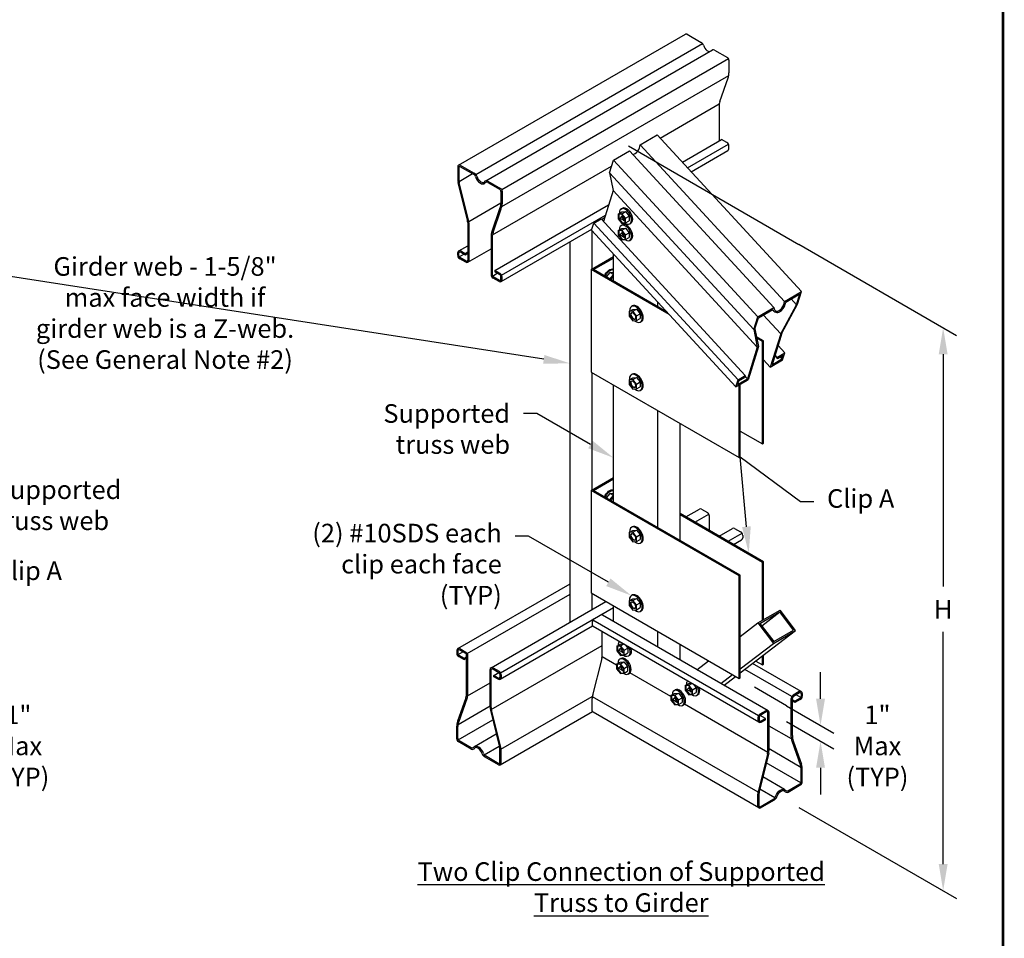
# Model space of a CAD drawing. Units: inches. Extents: x 0 to 11, y 0 to 8.5.
# Drawn here: x 7.3 to 11, y 3.1 to 6.6 of the extents above; entities that cross this region are included whole.
import ezdxf
from ezdxf import colors
from ezdxf.entities.mleader import LeaderData, LeaderLine
from ezdxf.math import Vec2, Vec3

# ---------------------------------------------------------------- set-up
doc = ezdxf.new("R2010")
doc.units = ezdxf.units.IN
doc.header["$MEASUREMENT"] = 0
doc.layers.get('Defpoints').update_dxf_attribs({"linetype": 'CONTINUOUS'})
for name, color, linetype in [('BOR', 7, 'CONTINUOUS'), ('Const.', 7, 'CONTINUOUS'), ('DIM', 7, 'CONTINUOUS'), ('Dim-Dimensions', 7, 'CONTINUOUS'), ('Dim-Leaders', 7, 'CONTINUOUS')]:
    doc.layers.add(name, color=color, linetype=linetype)
doc.styles.add('ROMAND', font='romand.shx', dxfattribs={"height": 0.07})
doc.styles.add('TrusSteel_Std.', font='romand.shx', dxfattribs={"height": 0.07})
doc.dimstyles.new('TrusSteel_Std.', dxfattribs={"dimtxt": 0.07, "dimasz": 0.1, "dimexe": 0.05, "dimexo": 0.07, "dimgap": 0.05, "dimtad": 0, "dimdec": 4, "dimzin": 0, "dimdsep": 46, "dimtxsty": 'TrusSteel_Std.', "dimcen": 0.09, "dimadec": 0, "dimazin": 0, "dimtfac": 1, "dimtdec": 4, "dimtofl": 0, "dimtmove": 2, "dimatfit": 3, "dimfxl": 0, "dimtolj": 1, "dimtzin": 1, "dimarcsym": 0})

# ---------------------------------------------------------------- blocks, each defined once
blk = doc.blocks.new('*D3')
at = {"layer": 'Defpoints', "color": 0, "transparency": 16777216}
for p in [(6.8826, 4.0207), (6.8826, 3.9617), (7.08, 3.9068)]:
    blk.add_point(p, dxfattribs=at)
at = {"layer": 'Dim-Dimensions', "color": 0, "lineweight": -2, "transparency": 16777216}
for p, q in [((7.08, 4.0068), (7.08, 4.1068)), ((6.9526, 3.9803), (7.13, 3.8779)), ((6.9526, 3.9213), (7.13, 3.8188)), ((7.08, 3.7477), (7.08, 3.6477))]:
    blk.add_line(p, q, dxfattribs=at)
at = {"layer": 'Dim-Dimensions', "color": 0, "transparency": 16777216}
for points in [[(7.0633, 4.0068), (7.0966, 4.0068), (7.08, 3.9068)], [(7.0633, 3.7477), (7.0966, 3.7477), (7.08, 3.8477)]]:
    blk.add_solid(points, dxfattribs=at)
at = {"layer": 'Dim-Dimensions', "color": 0, "transparency": 16777216, "insert": (7.2939, 3.8299), "char_height": 0.07, "attachment_point": 5, "rotation": 0.0001, "style": 'TrusSteel_Std.'}
blk.add_mtext('\\A1;1"\\PMax\\P(TYP)', dxfattribs=at)
blk = doc.blocks.new('*D5')
at = {"layer": 'Defpoints', "color": 0, "transparency": 16777216}
for p in [(10.1573, 5.7556), (10.7702, 5.4017), (10.1573, 3.6393)]:
    blk.add_point(p, dxfattribs=at)
at = {"layer": 'Dim-Dimensions', "color": 0, "lineweight": -2, "transparency": 16777216}
for p, q in [((10.2273, 5.7152), (10.8202, 5.3729)), ((10.7702, 5.3017), (10.7702, 4.4286)), ((10.7702, 3.3855), (10.7702, 4.2586)), ((10.2273, 3.5989), (10.8202, 3.2566))]:
    blk.add_line(p, q, dxfattribs=at)
at = {"layer": 'Dim-Dimensions', "color": 0, "transparency": 16777216}
for points in [[(10.7535, 5.3017), (10.7869, 5.3017), (10.7702, 5.4017)], [(10.7535, 3.3855), (10.7869, 3.3855), (10.7702, 3.2855)]]:
    blk.add_solid(points, dxfattribs=at)
at = {"layer": 'Dim-Dimensions', "color": 0, "transparency": 16777216, "insert": (10.7702, 4.3436), "char_height": 0.07, "attachment_point": 5, "rotation": 0.0001, "style": 'TrusSteel_Std.'}
blk.add_mtext('\\A1;H', dxfattribs=at)
blk = doc.blocks.new('*D6')
at = {"layer": 'Defpoints', "color": 0, "transparency": 16777216}
for p in [(10.1118, 4.0207), (10.1118, 3.9617), (10.3092, 3.9068)]:
    blk.add_point(p, dxfattribs=at)
at = {"layer": 'Dim-Dimensions', "color": 0, "lineweight": -2, "transparency": 16777216}
for p, q in [((10.3092, 4.0068), (10.3092, 4.1068)), ((10.1818, 3.9803), (10.3592, 3.8779)), ((10.1818, 3.9213), (10.3592, 3.8188)), ((10.3092, 3.7477), (10.3092, 3.6477))]:
    blk.add_line(p, q, dxfattribs=at)
at = {"layer": 'Dim-Dimensions', "color": 0, "transparency": 16777216}
for points in [[(10.2926, 4.0068), (10.3259, 4.0068), (10.3092, 3.9068)], [(10.2926, 3.7477), (10.3259, 3.7477), (10.3092, 3.8477)]]:
    blk.add_solid(points, dxfattribs=at)
at = {"layer": 'Dim-Dimensions', "color": 0, "transparency": 16777216, "insert": (10.5232, 3.8299), "char_height": 0.07, "attachment_point": 5, "rotation": 0.0001, "style": 'TrusSteel_Std.'}
blk.add_mtext('\\A1;1"\\PMax\\P(TYP)', dxfattribs=at)

msp = doc.modelspace()

# ---------------------------------------------------------------- linework, layer by layer
at = {"layer": 'BOR'}
msp.add_line((9.58681, 6.08499), (10.22735, 5.71517), dxfattribs=at)
at = {"layer": 'BOR', "const_width": 0.01}
msp.add_lwpolyline([(0.125, 1.495), (10.875, 1.495, 0.4142136), (10.995, 1.615), (10.995, 8.375, 0.4142136), (10.875, 8.495), (0.125, 8.495, 0.4142136), (0.005, 8.375), (0.005, 1.615, 0.4142136)], format="xyb", close=True, dxfattribs=at)
at = {"layer": 'Const.', "lineweight": -3}
for p, q in [((8.94885, 6.01262), (9.80129, 6.50478)), ((9.80771, 6.50478), (9.8603, 6.47441)), ((9.01345, 5.97753), (9.86589, 6.46968)), ((9.05111, 5.95397), (9.90355, 6.44612)), ((9.91116, 6.44505), (9.95909, 6.41737)), ((9.11089, 5.92099), (9.96332, 6.41314)), ((9.96487, 6.40736), (9.96487, 6.35962)), ((9.11163, 5.85782), (9.96406, 6.34998)), ((9.93084, 6.25218), (9.96165, 6.3406)), ((9.70666, 6.11477), (9.92843, 6.24281)), ((9.92762, 6.23317), (9.92762, 6.10364)), ((9.63091, 6.0895), (9.69556, 6.12683)), ((9.79007, 6.02422), (9.93707, 6.10909)), ((9.95716, 6.09749), (9.93707, 6.10909)), ((9.80937, 6.00326), (9.9628, 6.09185)), ((9.96487, 6.07429), (9.96487, 6.08415)), ((9.53064, 6.03161), (9.59093, 6.06642)), ((9.82332, 5.98811), (9.96102, 6.06762)), ((8.94564, 6.00706), (8.94564, 5.96106)), ((8.95009, 6.00603), (8.95009, 5.95692)), ((8.95394, 6.00825), (9.00494, 5.97881)), ((8.95527, 6.01262), (9.00787, 5.98226)), ((9.076, 5.75066), (9.5236, 6.00908)), ((8.95042, 5.95146), (9.00137, 5.98087)), ((8.98119, 5.81094), (8.94735, 5.94712)), ((8.98601, 5.80685), (8.95142, 5.94608)), ((9.05855, 5.94786), (9.10285, 5.92228)), ((9.05873, 5.95289), (9.10666, 5.92522)), ((9.10799, 5.91339), (9.10799, 5.86786)), ((9.11244, 5.91521), (9.11244, 5.86747)), ((8.98701, 5.80147), (9.10799, 5.87132)), ((9.07324, 5.76055), (9.10549, 5.85307)), ((9.0784, 5.76003), (9.10922, 5.84845)), ((9.08464, 5.61694), (9.51268, 5.86407)), ((9.55979, 5.84789), (9.56424, 5.85045)), ((9.11037, 5.5997), (9.50044, 5.82491)), ((9.48536, 5.8091), (9.49774, 5.81625)), ((9.54834, 5.82903), (9.56183, 5.83682)), ((9.56249, 5.83024), (9.54834, 5.82903)), ((9.54834, 5.82903), (9.54834, 5.81156)), ((9.54834, 5.81156), (9.56255, 5.79402)), ((9.56204, 5.82917), (9.54937, 5.82809)), ((9.54937, 5.82809), (9.54937, 5.81192)), ((9.54937, 5.81192), (9.55057, 5.81262)), ((9.54937, 5.81192), (9.563, 5.7951)), ((9.55057, 5.82819), (9.55057, 5.81262)), ((9.55057, 5.81262), (9.5642, 5.7958)), ((9.56249, 5.82068), (9.5545, 5.81279)), ((9.55787, 5.81273), (9.5545, 5.81279)), ((9.55787, 5.81273), (9.56712, 5.80738)), ((9.56183, 5.83682), (9.57599, 5.83804)), ((9.57529, 5.81279), (9.56204, 5.82917)), ((9.56249, 5.83024), (9.57599, 5.83804)), ((9.57632, 5.81315), (9.56249, 5.83024)), ((9.56249, 5.82068), (9.5637, 5.82138)), ((9.56249, 5.82068), (9.57049, 5.80355)), ((9.5637, 5.82138), (9.5717, 5.80425)), ((9.57529, 5.7963), (9.57529, 5.81279)), ((9.57599, 5.83804), (9.58981, 5.82094)), ((9.57632, 5.81315), (9.58981, 5.82094)), ((9.57632, 5.79537), (9.57632, 5.81315)), ((9.58981, 5.82094), (9.58981, 5.80316)), ((8.98289, 5.79701), (8.98289, 5.65539)), ((8.98734, 5.79601), (8.98734, 5.65436)), ((9.4566, 5.79462), (9.48409, 5.81049)), ((9.54834, 5.76678), (9.56183, 5.77457)), ((9.55979, 5.78564), (9.56424, 5.78821)), ((9.56183, 5.77457), (9.57599, 5.77579)), ((9.56249, 5.768), (9.57599, 5.77579)), ((9.56255, 5.79402), (9.57632, 5.79537)), ((9.563, 5.7951), (9.57529, 5.7963)), ((9.563, 5.7951), (9.5642, 5.7958)), ((9.5642, 5.7958), (9.57529, 5.79688)), ((9.56712, 5.80738), (9.57049, 5.80355)), ((9.5717, 5.80425), (9.57049, 5.80355)), ((9.57599, 5.77579), (9.58981, 5.7587)), ((9.57632, 5.79537), (9.58981, 5.80316)), ((9.59204, 5.79203), (9.59649, 5.7946)), ((9.07074, 5.74576), (9.07074, 5.60176)), ((9.07519, 5.74102), (9.07519, 5.59988)), ((9.10858, 5.57546), (9.44965, 5.77238)), ((9.45127, 5.62292), (9.45127, 5.7647)), ((9.56249, 5.768), (9.54834, 5.76678)), ((9.54834, 5.76678), (9.54834, 5.74931)), ((9.54834, 5.74931), (9.56255, 5.73178)), ((9.56204, 5.76693), (9.54937, 5.76584)), ((9.54937, 5.76584), (9.54937, 5.74968)), ((9.54937, 5.74968), (9.55057, 5.75038)), ((9.54937, 5.74968), (9.563, 5.73286)), ((9.55057, 5.76594), (9.55057, 5.75038)), ((9.55057, 5.75038), (9.5642, 5.73355)), ((9.56249, 5.75843), (9.5545, 5.75054)), ((9.55787, 5.75048), (9.5545, 5.75054)), ((9.55787, 5.75048), (9.56712, 5.74514)), ((9.57529, 5.75054), (9.56204, 5.76693)), ((9.57632, 5.75091), (9.56249, 5.768)), ((9.56249, 5.75843), (9.5637, 5.75913)), ((9.56249, 5.75843), (9.57049, 5.74131)), ((9.5637, 5.75913), (9.5717, 5.74201)), ((9.56712, 5.74514), (9.57049, 5.74131)), ((9.5717, 5.74201), (9.57049, 5.74131)), ((9.57529, 5.73405), (9.57529, 5.75054)), ((9.57632, 5.75091), (9.58981, 5.7587)), ((9.57632, 5.73312), (9.57632, 5.75091)), ((9.57632, 5.73312), (9.58981, 5.74091)), ((9.58981, 5.7587), (9.58981, 5.74091)), ((8.94949, 5.69052), (8.98289, 5.7098)), ((9.36787, 4.29489), (9.36787, 5.72516)), ((9.56255, 5.73178), (9.57632, 5.73312)), ((9.563, 5.73286), (9.57529, 5.73405)), ((9.563, 5.73286), (9.5642, 5.73355)), ((9.5642, 5.73355), (9.57529, 5.73463)), ((9.59204, 5.72978), (9.59649, 5.73235)), ((8.94564, 5.67399), (8.94564, 5.68385)), ((8.95009, 5.67211), (8.95009, 5.68281)), ((8.95112, 5.66825), (8.96899, 5.67857)), ((8.97712, 5.65205), (8.95394, 5.66543)), ((8.95587, 5.68615), (8.97344, 5.676)), ((8.9572, 5.69052), (8.97344, 5.68114)), ((8.97344, 5.68114), (8.98289, 5.6866)), ((8.97344, 5.676), (8.98289, 5.68146)), ((8.97344, 5.68114), (8.97344, 5.676)), ((8.98349, 5.64769), (9.07074, 5.69806)), ((9.44682, 5.62035), (9.53081, 5.66884)), ((9.45571, 5.62035), (9.53081, 5.66371)), ((9.53081, 5.57699), (9.53081, 5.67834)), ((8.97579, 5.64769), (8.95335, 5.66064)), ((9.07622, 5.59603), (9.09409, 5.60635)), ((9.10221, 5.57983), (9.07904, 5.59321)), ((9.08464, 5.61694), (9.08464, 5.6118)), ((9.10473, 5.60534), (9.08464, 5.61694)), ((9.10414, 5.60055), (9.08464, 5.6118)), ((9.10799, 5.58317), (9.10799, 5.59388)), ((9.11244, 5.58213), (9.11244, 5.592)), ((9.74025, 5.45094), (9.44682, 5.62035)), ((9.44682, 5.62035), (9.44682, 5.23516)), ((9.73015, 5.46191), (9.45571, 5.62035)), ((9.51782, 5.60948), (9.50405, 5.59244)), ((9.51754, 5.58465), (9.53081, 5.60106)), ((9.53081, 5.60198), (9.51782, 5.60948)), ((9.53081, 5.60836), (9.51782, 5.60948)), ((9.10088, 5.57546), (9.07844, 5.58842)), ((10.17333, 5.50057), (10.23798, 5.53789)), ((10.17839, 5.49835), (10.23157, 5.52906)), ((9.60291, 5.48419), (9.59864, 5.4818)), ((9.6976, 5.48069), (9.6976, 5.49724)), ((10.07306, 5.44268), (10.13421, 5.47799)), ((10.15948, 5.37879), (10.21872, 5.48793)), ((10.16393, 5.38136), (10.22317, 5.4905)), ((9.59006, 5.46247), (9.60356, 5.47026)), ((9.60422, 5.46369), (9.59006, 5.46247)), ((9.59006, 5.46247), (9.59006, 5.445)), ((9.59006, 5.445), (9.60427, 5.42747)), ((9.60356, 5.47026), (9.61771, 5.47148)), ((9.60422, 5.46369), (9.61771, 5.47148)), ((9.61804, 5.44659), (9.60422, 5.46369)), ((9.61771, 5.47148), (9.63154, 5.45438)), ((9.61804, 5.44659), (9.63154, 5.45438)), ((9.61804, 5.42881), (9.61804, 5.44659)), ((9.63154, 5.45438), (9.63154, 5.4366)), ((10.07555, 5.43898), (10.13012, 5.47049)), ((9.60427, 5.42747), (9.61804, 5.42881)), ((9.61804, 5.42881), (9.63154, 5.4366)), ((9.63562, 5.42472), (9.63228, 5.4228)), ((10.09509, 5.35264), (10.06866, 5.3679)), ((10.09064, 5.35007), (10.06982, 5.36209)), ((10.09064, 5.35007), (10.09509, 5.35264)), ((10.09064, 4.96488), (10.09064, 5.35007)), ((10.09509, 4.96745), (10.09509, 5.35264)), ((10.14549, 5.29025), (10.1752, 5.3074)), ((10.14771, 5.2864), (10.16879, 5.29857)), ((10.12048, 5.25396), (10.16687, 5.28074)), ((10.12688, 5.26279), (10.16438, 5.28444)), ((10.14771, 5.2864), (10.14549, 5.29025)), ((9.44682, 5.23516), (10.0028, 4.91416)), ((9.45127, 4.79243), (9.45127, 5.23259)), ((9.60252, 5.22762), (9.59825, 5.22522)), ((9.99902, 5.20568), (10.0265, 5.22155)), ((10.02873, 5.2177), (10.0265, 5.22155)), ((9.53081, 4.74651), (9.53081, 5.18666)), ((9.58967, 5.20589), (9.60317, 5.21369)), ((9.60383, 5.20711), (9.58967, 5.20589)), ((9.58967, 5.20589), (9.58967, 5.18843)), ((9.58967, 5.18843), (9.60388, 5.17089)), ((9.60317, 5.21369), (9.61732, 5.2149)), ((9.60383, 5.20711), (9.61732, 5.2149)), ((9.61765, 5.19002), (9.60383, 5.20711)), ((9.61732, 5.2149), (9.63115, 5.19781)), ((9.61765, 5.19002), (9.63115, 5.19781)), ((9.61765, 5.17223), (9.61765, 5.19002)), ((9.63115, 5.19781), (9.63115, 5.18002)), ((9.99069, 5.17902), (10.03708, 5.20581)), ((9.99709, 5.18786), (10.03459, 5.20951)), ((10.00151, 5.20199), (10.02873, 5.2177)), ((10.0028, 4.91416), (10.0028, 5.18601)), ((10.00724, 4.91673), (10.00724, 5.18858)), ((9.60388, 5.17089), (9.61765, 5.17223)), ((9.61765, 5.17223), (9.63115, 5.18002)), ((9.63523, 5.16815), (9.63189, 5.16622)), ((9.6976, 4.65021), (9.6976, 5.09037)), ((9.781, 4.60206), (9.781, 5.04222)), ((10.00724, 5.01303), (10.09064, 4.96488)), ((10.09064, 4.96488), (10.09509, 4.96745)), ((10.0028, 4.91416), (10.00724, 4.91673)), ((9.44682, 4.78986), (9.53081, 4.83836)), ((9.45571, 4.78986), (9.53081, 4.83322)), ((9.44682, 4.78986), (9.44682, 4.40467)), ((10.0028, 4.46887), (9.44682, 4.78986)), ((10.00724, 4.47144), (9.45571, 4.78986)), ((9.51782, 4.77899), (9.50405, 4.76196)), ((9.53081, 4.77149), (9.51782, 4.77899)), ((9.53081, 4.77788), (9.51782, 4.77899)), ((9.51754, 4.75417), (9.53081, 4.77058)), ((10.09509, 4.52216), (9.781, 4.70349)), ((9.8032, 4.69068), (9.85367, 4.71982)), ((9.83719, 4.67105), (9.88946, 4.70122)), ((9.86138, 4.71982), (9.88382, 4.70686)), ((10.09064, 4.51959), (9.781, 4.69836)), ((9.89152, 4.63969), (9.89152, 4.69352)), ((9.59006, 4.63199), (9.60356, 4.63978)), ((9.60422, 4.6332), (9.59006, 4.63199)), ((9.59006, 4.63199), (9.59006, 4.61452)), ((9.60291, 4.65371), (9.59864, 4.65131)), ((9.60356, 4.63978), (9.61771, 4.64099)), ((9.60422, 4.6332), (9.61771, 4.64099)), ((9.61804, 4.61611), (9.60422, 4.6332)), ((9.61771, 4.64099), (9.63154, 4.6239)), ((9.92829, 4.61845), (9.97877, 4.64759)), ((9.96229, 4.59883), (10.01455, 4.629)), ((9.98647, 4.64759), (10.00891, 4.63464)), ((9.59006, 4.61452), (9.60427, 4.59698)), ((9.60427, 4.59698), (9.61804, 4.59832)), ((9.61804, 4.61611), (9.63154, 4.6239)), ((9.61804, 4.59832), (9.61804, 4.61611)), ((9.61804, 4.59832), (9.63154, 4.60611)), ((9.63154, 4.6239), (9.63154, 4.60611)), ((9.63562, 4.59424), (9.63228, 4.59231)), ((9.98238, 4.58723), (10.01276, 4.60476)), ((10.01661, 4.6213), (10.01661, 4.61144)), ((10.09064, 4.51959), (10.09509, 4.52216)), ((10.09064, 4.30163), (10.09064, 4.51959)), ((10.09509, 4.30419), (10.09509, 4.52216)), ((10.0028, 4.46887), (10.00724, 4.47144)), ((10.0028, 4.08368), (10.0028, 4.46887)), ((10.00724, 4.08625), (10.00724, 4.47144)), ((8.94564, 4.19557), (9.36787, 4.43934)), ((9.44682, 4.40467), (10.0028, 4.08368)), ((8.98143, 4.17697), (9.36787, 4.40009)), ((9.07074, 4.12334), (9.50242, 4.37257)), ((9.45127, 4.34304), (9.45127, 4.4021)), ((9.58967, 4.37541), (9.60317, 4.3832)), ((9.60383, 4.37663), (9.58967, 4.37541)), ((9.58967, 4.37541), (9.58967, 4.35794)), ((9.60252, 4.39713), (9.59825, 4.39474)), ((9.60317, 4.3832), (9.61732, 4.38442)), ((9.60383, 4.37663), (9.61732, 4.38442)), ((9.61765, 4.35953), (9.60383, 4.37663)), ((9.61732, 4.38442), (9.63115, 4.36732)), ((9.61765, 4.35953), (9.63115, 4.36732)), ((9.63115, 4.36732), (9.63115, 4.34954)), ((9.10652, 4.10475), (9.53081, 4.34971)), ((9.53081, 4.29712), (9.53081, 4.35618)), ((9.58967, 4.35794), (9.60388, 4.34041)), ((9.60388, 4.34041), (9.61765, 4.34175)), ((9.61765, 4.34175), (9.61765, 4.35953)), ((9.61765, 4.34175), (9.63115, 4.34954)), ((9.63523, 4.33766), (9.63189, 4.33574)), ((10.07376, 4.29188), (10.15716, 4.34003)), ((10.08132, 4.29037), (10.15583, 4.33338)), ((10.08803, 4.28159), (10.15583, 4.33338)), ((10.20804, 4.26501), (10.15583, 4.33338)), ((10.21561, 4.2635), (10.15716, 4.34003)), ((9.45127, 4.29489), (9.45127, 4.28503)), ((10.07602, 3.94308), (9.45333, 4.3026)), ((10.11181, 3.96168), (9.48911, 4.32119)), ((9.10473, 4.08051), (9.4523, 4.28118)), ((10.07781, 3.91885), (9.45512, 4.27836)), ((9.48852, 4.17187), (9.48852, 4.25908)), ((9.6976, 4.20082), (9.6976, 4.25988)), ((10.00724, 4.24108), (10.07376, 4.29188)), ((10.00724, 4.10435), (10.21561, 4.2635)), ((10.07376, 4.29188), (10.13221, 4.21535)), ((10.08132, 4.29037), (10.13354, 4.222)), ((10.13221, 4.21535), (10.21561, 4.2635)), ((10.13354, 4.222), (10.20804, 4.26501)), ((8.94179, 4.1889), (8.94179, 4.17903)), ((8.94624, 4.18786), (8.94624, 4.17716)), ((8.94727, 4.1733), (8.96514, 4.18362)), ((8.95202, 4.1912), (8.97519, 4.17782)), ((8.95335, 4.19557), (8.97579, 4.18261)), ((9.07176, 3.967), (9.48852, 4.20762)), ((9.54367, 4.20504), (9.55716, 4.21283)), ((9.55783, 4.20626), (9.54367, 4.20504)), ((9.54367, 4.20504), (9.54367, 4.18757)), ((9.54367, 4.18757), (9.55788, 4.17004)), ((9.55737, 4.20519), (9.5447, 4.2041)), ((9.5447, 4.2041), (9.5447, 4.18794)), ((9.5447, 4.18794), (9.5459, 4.18863)), ((9.5447, 4.18794), (9.55833, 4.17111)), ((9.5459, 4.2042), (9.5459, 4.18863)), ((9.5459, 4.18863), (9.55953, 4.17181)), ((9.55783, 4.19669), (9.54983, 4.1888)), ((9.5532, 4.18874), (9.54983, 4.1888)), ((9.5532, 4.18874), (9.56245, 4.18339)), ((9.55716, 4.21283), (9.56713, 4.21369)), ((9.57062, 4.1888), (9.55737, 4.20519)), ((9.55783, 4.20626), (9.56891, 4.21266)), ((9.57165, 4.18916), (9.55783, 4.20626)), ((9.55783, 4.19669), (9.55903, 4.19739)), ((9.55783, 4.19669), (9.56582, 4.17957)), ((9.55903, 4.19739), (9.56703, 4.18026)), ((9.56245, 4.18339), (9.56582, 4.17957)), ((9.57062, 4.17231), (9.57062, 4.1888)), ((9.57165, 4.18916), (9.58514, 4.19695)), ((9.57165, 4.17138), (9.57165, 4.18916)), ((9.57553, 4.20884), (9.58514, 4.19695)), ((9.58514, 4.19695), (9.58514, 4.17917)), ((9.781, 4.15267), (9.781, 4.21173)), ((10.00724, 4.1199), (10.13221, 4.21535)), ((8.94949, 4.16569), (8.96959, 4.15409)), ((8.95009, 4.17048), (8.96959, 4.15923)), ((8.96959, 4.15923), (8.97904, 4.16468)), ((8.96959, 4.15409), (8.97904, 4.15955)), ((8.96959, 4.15409), (8.96959, 4.15923)), ((8.97904, 4.03001), (8.97904, 4.17115)), ((8.98349, 4.02527), (8.98349, 4.16927)), ((9.48681, 4.15793), (9.45131, 4.01506)), ((9.54257, 4.1334), (9.48809, 4.16485)), ((9.55402, 4.15587), (9.55847, 4.15844)), ((9.55606, 4.14481), (9.57022, 4.14602)), ((9.55672, 4.13823), (9.57022, 4.14602)), ((9.55788, 4.17004), (9.57165, 4.17138)), ((9.55833, 4.17111), (9.57062, 4.17231)), ((9.55833, 4.17111), (9.55953, 4.17181)), ((9.55953, 4.17181), (9.57062, 4.17289)), ((9.56703, 4.18026), (9.56582, 4.17957)), ((9.57022, 4.14602), (9.58404, 4.12893)), ((9.57165, 4.17138), (9.58514, 4.17917)), ((9.58737, 4.16804), (9.59182, 4.17061)), ((9.84393, 4.11634), (9.88797, 4.14997)), ((10.06554, 4.14888), (10.09064, 4.1344)), ((10.09064, 4.1344), (10.09064, 4.16805)), ((10.09509, 4.13696), (10.09509, 4.17145)), ((9.06689, 3.97502), (9.06689, 4.11667)), ((9.07133, 3.97402), (9.07133, 4.11564)), ((9.07711, 4.11898), (9.10028, 4.1056)), ((9.07844, 4.12334), (9.10088, 4.11039)), ((9.54257, 4.13701), (9.55606, 4.14481)), ((9.55672, 4.13823), (9.54257, 4.13701)), ((9.54257, 4.13701), (9.54257, 4.11955)), ((9.54257, 4.11955), (9.55677, 4.10201)), ((9.55627, 4.13716), (9.54359, 4.13607)), ((9.54359, 4.13607), (9.54359, 4.11991)), ((9.54359, 4.11991), (9.5448, 4.12061)), ((9.54359, 4.11991), (9.55722, 4.10309)), ((9.5448, 4.13618), (9.5448, 4.12061)), ((9.5448, 4.12061), (9.55843, 4.10378)), ((9.55672, 4.12867), (9.54873, 4.12077)), ((9.55209, 4.12071), (9.54873, 4.12077)), ((9.55209, 4.12071), (9.56135, 4.11537)), ((9.56952, 4.12077), (9.55627, 4.13716)), ((9.57054, 4.12114), (9.55672, 4.13823)), ((9.55672, 4.12867), (9.55793, 4.12936)), ((9.55672, 4.12867), (9.56472, 4.11154)), ((9.55793, 4.12936), (9.56592, 4.11224)), ((9.56135, 4.11537), (9.56472, 4.11154)), ((9.56592, 4.11224), (9.56472, 4.11154)), ((9.56952, 4.10429), (9.56952, 4.12077)), ((9.57054, 4.12114), (9.58404, 4.12893)), ((9.57054, 4.10335), (9.57054, 4.12114)), ((9.57054, 4.10335), (9.58404, 4.11114)), ((9.58404, 4.12893), (9.58404, 4.11114)), ((10.20112, 4.01531), (10.02431, 4.11739)), ((10.2369, 4.0339), (10.05358, 4.13974)), ((10.09064, 4.1344), (10.09509, 4.13696)), ((9.08079, 4.09503), (9.09969, 4.10594)), ((9.08079, 4.08989), (9.08079, 4.09503)), ((9.09836, 4.08488), (9.08079, 4.09503)), ((9.09703, 4.08051), (9.08079, 4.08989)), ((9.10414, 4.09892), (9.10414, 4.08822)), ((9.10858, 4.09704), (9.10858, 4.08718)), ((9.55677, 4.10201), (9.57054, 4.10335)), ((9.55722, 4.10309), (9.56952, 4.10429)), ((9.55722, 4.10309), (9.55843, 4.10378)), ((9.55843, 4.10378), (9.56952, 4.10486)), ((9.58627, 4.10001), (9.59072, 4.10258)), ((9.74711, 4.0153), (9.59296, 4.1043)), ((9.93428, 4.06417), (9.97832, 4.09781)), ((9.94587, 4.05748), (9.98991, 4.09112)), ((10.0028, 4.08368), (10.00724, 4.08625)), ((8.98286, 4.01777), (9.06689, 4.06629)), ((9.75857, 4.03778), (9.76302, 4.04035)), ((9.80023, 4.05692), (9.81372, 4.06471)), ((9.81439, 4.05813), (9.80023, 4.05692)), ((9.80023, 4.05692), (9.80023, 4.03945)), ((9.80023, 4.03945), (9.81444, 4.02191)), ((9.81393, 4.05706), (9.80126, 4.05597)), ((9.80126, 4.05597), (9.80126, 4.03981)), ((9.80126, 4.03981), (9.80246, 4.04051)), ((9.80126, 4.03981), (9.81489, 4.02299)), ((9.80246, 4.05608), (9.80246, 4.04051)), ((9.80246, 4.04051), (9.81609, 4.02369)), ((9.81439, 4.04857), (9.80639, 4.04067)), ((9.80976, 4.04061), (9.80639, 4.04067)), ((9.80976, 4.04061), (9.81901, 4.03527)), ((9.81372, 4.06471), (9.82369, 4.06556)), ((9.82718, 4.04067), (9.81393, 4.05706)), ((9.81439, 4.05813), (9.82547, 4.06453)), ((9.82821, 4.04104), (9.81439, 4.05813)), ((9.81439, 4.04857), (9.81559, 4.04926)), ((9.81439, 4.04857), (9.82238, 4.03144)), ((9.81559, 4.04926), (9.82359, 4.03214)), ((9.81901, 4.03527), (9.82238, 4.03144)), ((9.82718, 4.02419), (9.82718, 4.04067)), ((9.82821, 4.04104), (9.8417, 4.04883)), ((9.82821, 4.02326), (9.82821, 4.04104)), ((9.83209, 4.06071), (9.8417, 4.04883)), ((9.8417, 4.04883), (9.8417, 4.03105)), ((8.97582, 4.011), (8.94501, 3.92258)), ((8.98099, 4.01048), (8.94874, 3.91796)), ((9.10816, 3.81699), (9.45132, 4.01512)), ((9.45127, 3.96181), (9.45127, 4.00782)), ((10.07439, 3.65533), (9.45169, 4.01484)), ((9.74711, 4.01892), (9.76061, 4.02671)), ((9.76127, 4.02014), (9.74711, 4.01892)), ((9.74711, 4.01892), (9.74711, 4.00145)), ((9.74711, 4.00145), (9.76132, 3.98392)), ((9.76081, 4.01907), (9.74814, 4.01798)), ((9.74814, 4.01798), (9.74814, 4.00181)), ((9.74814, 4.00181), (9.74935, 4.00251)), ((9.74814, 4.00181), (9.76177, 3.98499)), ((9.74935, 4.01808), (9.74935, 4.00251)), ((9.74935, 4.00251), (9.76298, 3.98569)), ((9.76127, 4.01057), (9.75327, 4.00268)), ((9.75664, 4.00262), (9.75327, 4.00268)), ((9.75664, 4.00262), (9.7659, 3.99727)), ((9.76061, 4.02671), (9.77476, 4.02793)), ((9.77407, 4.00268), (9.76081, 4.01907)), ((9.76127, 4.02014), (9.77476, 4.02793)), ((9.77509, 4.00304), (9.76127, 4.02014)), ((9.76127, 4.01057), (9.76248, 4.01127)), ((9.76127, 4.01057), (9.76926, 3.99345)), ((9.76248, 4.01127), (9.77047, 3.99414)), ((9.7659, 3.99727), (9.76926, 3.99345)), ((9.77407, 3.98619), (9.77407, 4.00268)), ((9.77476, 4.02793), (9.78859, 4.01083)), ((9.77509, 4.00304), (9.78859, 4.01083)), ((9.77509, 3.98526), (9.77509, 4.00304)), ((9.78859, 4.01083), (9.78859, 3.99305)), ((9.81444, 4.02191), (9.82821, 4.02326)), ((9.81489, 4.02299), (9.82718, 4.02419)), ((9.81489, 4.02299), (9.81609, 4.02369)), ((9.81609, 4.02369), (9.82718, 4.02477)), ((9.82359, 4.03214), (9.82238, 4.03144)), ((9.82821, 4.02326), (9.8417, 4.03105)), ((9.84393, 4.01992), (9.84838, 4.02248)), ((10.19906, 3.86361), (10.19906, 4.0076)), ((10.2035, 3.86835), (10.2035, 4.00948)), ((10.21295, 3.99756), (10.2035, 4.00302)), ((10.21295, 3.99242), (10.2035, 3.99788)), ((10.2292, 4.0339), (10.20676, 4.02095)), ((10.23053, 4.02953), (10.20735, 4.01615)), ((10.23245, 4.00882), (10.21295, 3.99756)), ((10.23305, 4.00403), (10.21295, 3.99242)), ((10.21295, 3.99242), (10.21295, 3.99756)), ((10.23527, 4.01164), (10.2174, 4.02196)), ((10.23631, 4.0262), (10.23631, 4.01549)), ((10.24075, 4.02723), (10.24075, 4.01737)), ((8.94687, 3.91067), (9.06689, 3.97996)), ((9.06821, 3.96418), (9.10281, 3.82495)), ((9.07304, 3.96009), (9.10688, 3.82391)), ((9.76132, 3.98392), (9.77509, 3.98526)), ((9.76177, 3.98499), (9.77407, 3.98619)), ((9.76177, 3.98499), (9.76298, 3.98569)), ((9.76298, 3.98569), (9.77407, 3.98677)), ((9.77047, 3.99414), (9.76926, 3.99345)), ((9.77509, 3.98526), (9.78859, 3.99305)), ((9.79082, 3.98192), (9.79527, 3.98449)), ((10.11078, 3.80534), (9.79751, 3.98621)), ((10.1041, 3.96168), (10.08166, 3.94872)), ((8.94762, 3.85251), (9.07735, 3.92741)), ((9.10537, 3.75841), (9.45213, 3.9586)), ((10.07717, 3.59674), (9.45448, 3.95625)), ((10.07396, 3.93538), (10.07396, 3.92552)), ((10.07841, 3.93726), (10.07841, 3.92655)), ((10.10543, 3.95731), (10.08226, 3.94393)), ((10.10176, 3.93336), (10.08286, 3.94427)), ((10.08419, 3.92322), (10.10176, 3.93336)), ((10.08552, 3.91885), (10.10176, 3.92823)), ((10.10176, 3.92823), (10.10176, 3.93336)), ((10.11121, 3.81236), (10.11121, 3.95397)), ((10.11566, 3.81335), (10.11566, 3.95501)), ((8.94179, 3.85582), (8.94179, 3.90357)), ((8.94624, 3.85764), (8.94624, 3.90317)), ((10.19969, 3.85611), (10.11566, 3.90462)), ((9.00846, 3.82761), (9.09039, 3.87491)), ((10.20672, 3.84934), (10.23754, 3.76091)), ((8.9955, 3.81814), (8.94757, 3.84581)), ((8.99568, 3.82317), (8.95137, 3.84875)), ((9.04498, 3.79591), (9.10187, 3.82875)), ((9.10414, 3.765), (9.10414, 3.81411)), ((10.23568, 3.749), (10.11566, 3.8183)), ((10.20156, 3.84882), (10.2338, 3.75629)), ((9.09895, 3.75841), (9.04636, 3.78877)), ((9.10028, 3.76278), (9.04929, 3.79222)), ((9.10858, 3.76397), (9.10858, 3.80997)), ((10.10951, 3.79842), (10.07567, 3.66224)), ((10.11433, 3.80252), (10.07973, 3.66329)), ((10.23493, 3.69084), (10.10519, 3.76574)), ((10.23631, 3.69598), (10.23631, 3.7415)), ((10.24075, 3.69415), (10.24075, 3.7419)), ((10.17408, 3.66594), (10.09215, 3.71325)), ((10.13756, 3.63425), (10.08068, 3.66709)), ((10.18687, 3.6615), (10.23117, 3.68708)), ((10.18704, 3.65647), (10.23498, 3.68414)), ((10.07396, 3.6023), (10.07396, 3.64831)), ((10.07841, 3.60333), (10.07841, 3.65245)), ((10.08226, 3.60111), (10.13325, 3.63055)), ((10.08359, 3.59674), (10.13619, 3.62711))]:
    msp.add_line(p, q, dxfattribs=at)
at = {"layer": 'Const.', "linetype": 'Continuous', "lineweight": -3}
for p, q in [((9.69556, 6.12683), (10.23798, 5.53789)), ((9.63091, 6.0895), (10.17333, 5.50057)), ((9.59093, 6.06642), (10.13334, 5.47748)), ((9.51583, 5.98421), (9.53064, 6.03161)), ((9.53064, 6.03161), (10.07306, 5.44268)), ((9.51583, 5.98421), (10.05825, 5.39528)), ((9.51583, 5.98421), (9.52922, 5.91701)), ((9.52922, 5.91701), (9.49294, 5.80088)), ((9.52922, 5.91701), (10.07163, 5.32808)), ((9.44827, 5.76796), (9.4566, 5.79462)), ((9.4566, 5.79462), (9.99902, 5.20568)), ((9.48409, 5.81049), (10.0265, 5.22155)), ((9.44827, 5.76796), (9.99069, 5.17902)), ((10.21872, 5.48793), (10.23157, 5.52906)), ((10.22317, 5.4905), (10.23798, 5.53789)), ((10.19845, 5.50994), (10.21872, 5.48793)), ((10.05825, 5.39528), (10.07306, 5.44268)), ((10.09415, 5.44972), (10.15948, 5.37879)), ((10.0627, 5.39785), (10.07555, 5.43898)), ((10.05825, 5.39528), (10.07163, 5.32808)), ((10.0627, 5.39785), (10.07608, 5.33065)), ((10.15948, 5.37879), (10.12048, 5.25396)), ((10.16393, 5.38136), (10.12688, 5.26279)), ((10.07608, 5.33065), (10.03708, 5.20581)), ((10.14953, 5.33528), (10.1752, 5.3074)), ((10.07163, 5.32808), (10.03459, 5.20951)), ((10.13766, 5.29731), (10.14771, 5.2864)), ((10.138, 5.29838), (10.14549, 5.29025)), ((10.16438, 5.28444), (10.16879, 5.29857)), ((10.16687, 5.28074), (10.1752, 5.3074)), ((10.09509, 5.28152), (10.12048, 5.25396)), ((10.15742, 5.292), (10.16438, 5.28444)), ((9.99069, 5.17902), (9.99902, 5.20568)), ((9.99709, 5.18786), (10.00151, 5.20199)), ((10.02763, 5.21707), (10.03459, 5.20951))]:
    msp.add_line(p, q, dxfattribs=at)
at = {"layer": 'Const.', "lineweight": -3}
for centre, radius, start, end in [((9.8045, 6.49922), 0.00642, 60, 120), ((9.85003, 6.45662), 0.02054, 18.96104, 60), ((9.90602, 6.43615), 0.01027, 60, 103.95468), ((9.95331, 6.40736), 0.01156, 0, 60), ((9.90709, 6.35962), 0.05778, 340.78703, 0), ((9.9854, 6.23317), 0.05778, 160.78703, 180), ((9.94946, 6.08415), 0.01541, 0, 60), ((9.95716, 6.07429), 0.0077, 300, 0), ((8.95206, 6.00706), 0.00642, 60, 180), ((8.95266, 6.00603), 0.00257, 60, 180), ((9.00342, 5.96106), 0.05778, 180, 193.95508), ((8.99723, 5.96547), 0.01541, 17.52498, 60), ((8.9976, 5.96447), 0.02054, 18.96104, 60), ((8.99503, 5.95692), 0.04494, 180, 193.95508), ((9.05359, 5.944), 0.01027, 60, 147.90937), ((9.0547, 5.94119), 0.0077, 60, 141.78348), ((9.09772, 5.91339), 0.01027, 0, 60), ((9.10088, 5.91521), 0.01156, 0, 60), ((9.06305, 5.86786), 0.04494, 340.78703, 0), ((9.05466, 5.86747), 0.05778, 340.78703, 0), ((8.92511, 5.79701), 0.05778, 0, 13.95508), ((8.9424, 5.79601), 0.04494, 0, 13.95508), ((9.11568, 5.74576), 0.04494, 160.78703, 180), ((9.13296, 5.74102), 0.05778, 160.78703, 180), ((8.95335, 5.68385), 0.0077, 60, 180), ((8.96105, 5.67399), 0.01541, 180, 240), ((8.95394, 5.68281), 0.00385, 60, 180), ((8.95779, 5.67211), 0.0077, 180, 240), ((8.97964, 5.65436), 0.0077, 240, 360), ((8.97904, 5.65539), 0.00385, 240, 360), ((9.08615, 5.60176), 0.01541, 180, 240), ((9.08289, 5.59988), 0.0077, 180, 240), ((9.10028, 5.59388), 0.0077, 0, 60), ((9.09703, 5.592), 0.01541, 0, 60), ((9.10473, 5.58213), 0.0077, 240, 0), ((9.10414, 5.58317), 0.00385, 240, 0), ((9.85753, 4.71315), 0.0077, 60, 120), ((9.87611, 4.69352), 0.01541, 0, 60), ((9.98262, 4.64092), 0.0077, 60, 120), ((10.00121, 4.6213), 0.01541, 0, 60), ((10.00891, 4.61144), 0.0077, 300, 0), ((9.46667, 4.29489), 0.01541, 120, 180), ((9.48526, 4.31452), 0.0077, 60, 120), ((9.45897, 4.28503), 0.0077, 180, 240), ((8.94949, 4.1889), 0.0077, 60, 180), ((8.95009, 4.18786), 0.00385, 60, 180), ((8.96808, 4.16927), 0.01541, 0, 60), ((8.9572, 4.17903), 0.01541, 180, 240), ((8.95394, 4.17716), 0.0077, 180, 240), ((8.97134, 4.17115), 0.0077, 0, 60), ((9.43074, 4.17187), 0.05778, 346.04492, 0), ((9.07459, 4.11667), 0.0077, 60, 180), ((9.07519, 4.11564), 0.00385, 60, 180), ((9.09318, 4.09704), 0.01541, 0, 60), ((9.10088, 4.08718), 0.0077, 240, 0), ((9.10028, 4.08822), 0.00385, 240, 0), ((9.09643, 4.09892), 0.0077, 0, 60), ((10.23305, 4.02723), 0.0077, 0, 120), ((8.92126, 4.03001), 0.05778, 340.78703, 0), ((8.93855, 4.02527), 0.04494, 340.78703, 0), ((9.50904, 4.00782), 0.05778, 166.04492, 180), ((10.21446, 4.0076), 0.01541, 120, 180), ((10.21121, 4.00948), 0.0077, 120, 180), ((10.23245, 4.0262), 0.00385, 0, 120), ((10.2286, 4.01549), 0.0077, 300, 0), ((10.22535, 4.01737), 0.01541, 300, 360), ((9.11183, 3.97502), 0.04494, 180, 193.95508), ((9.12911, 3.97402), 0.05778, 180, 193.95508), ((9.45769, 3.96181), 0.00642, 180, 240), ((10.10795, 3.95501), 0.0077, 0, 120), ((10.08937, 3.93538), 0.01541, 120, 180), ((10.08166, 3.92552), 0.0077, 180, 300), ((10.08611, 3.93726), 0.0077, 120, 180), ((10.08226, 3.92655), 0.00385, 180, 300), ((10.10736, 3.95397), 0.00385, 0, 120), ((8.99957, 3.90357), 0.05778, 160.78703, 180), ((8.99118, 3.90317), 0.04494, 160.78703, 180), ((8.95335, 3.85582), 0.01156, 180, 240), ((8.95651, 3.85764), 0.01027, 180, 240), ((10.24399, 3.86361), 0.04494, 180, 199.21297), ((10.26128, 3.86835), 0.05778, 180, 199.21297), ((9.00064, 3.82703), 0.01027, 240, 327.90937), ((8.99953, 3.82984), 0.0077, 240, 321.78348), ((9.0592, 3.81411), 0.04494, 0, 13.95508), ((9.05081, 3.80997), 0.05778, 0, 13.95508), ((10.05343, 3.81236), 0.05778, 346.04492, 0), ((10.07072, 3.81335), 0.04494, 346.04492, 0), ((9.05663, 3.80656), 0.02054, 198.96104, 240), ((9.057, 3.80556), 0.01541, 197.52498, 240), ((9.10216, 3.76397), 0.00642, 240, 0), ((9.10157, 3.765), 0.00257, 240, 0), ((10.19137, 3.7415), 0.04494, 0, 19.21297), ((10.18297, 3.7419), 0.05778, 0, 19.21297), ((10.22603, 3.69598), 0.01027, 300, 0), ((10.2292, 3.69415), 0.01156, 300, 0), ((10.13174, 3.64831), 0.05778, 166.04492, 180), ((10.12335, 3.65245), 0.04494, 166.04492, 180), ((10.12555, 3.64389), 0.01541, 300, 342.47502), ((10.12591, 3.6449), 0.02054, 300, 341.03896), ((10.18191, 3.66537), 0.01027, 212.09063, 300), ((10.18302, 3.66818), 0.0077, 218.21652, 300), ((10.08038, 3.6023), 0.00642, 180, 300), ((10.08098, 3.60333), 0.00257, 180, 300)]:
    msp.add_arc(centre, radius, start, end, dxfattribs=at)
for centre, major_axis, start_param, end_param in [((9.61135, 6.07821), (-0.01383, -0.02395), 6.6443127, 8.6393798), ((9.03097, 5.96892), (-0.01474, 0.02553), 1.2048611, 3.3683548), ((9.57592, 5.81996), (0.01612, -0.02793), 5.3958283, 10.2597669), ((9.58037, 5.82253), (0.01612, -0.02793), 6.2831853, 9.424778), ((9.57592, 5.75771), (0.01612, -0.02793), 5.3958283, 10.2597669), ((9.58037, 5.76028), (0.01612, -0.02793), 6.2831853, 9.424778), ((9.6155, 5.45232), (0.01698, -0.02941), 5.2886405, 10.3096035), ((9.61884, 5.45425), (0.01698, -0.02941), 6.2713737, 9.3647636), ((10.15377, 5.48928), (-0.01383, -0.02395), 5.4977871, 8.6393798), ((9.60646, 5.44702), (0.00703, -0.01217), 3.3070078, 6.1177702), ((9.61511, 5.19574), (0.01698, -0.02941), 5.2886405, 10.3096035), ((9.61845, 5.19767), (0.01698, -0.02941), 6.2713737, 9.3647636), ((9.60607, 5.19045), (0.00703, -0.01217), 3.3070078, 6.1177702), ((9.6155, 4.62184), (0.01698, -0.02941), 5.2886405, 10.3096035), ((9.60646, 4.61654), (0.00703, -0.01217), 3.3070078, 6.1177702), ((9.61884, 4.62376), (0.01698, -0.02941), 6.2713737, 9.3647636), ((9.61511, 4.36526), (0.01698, -0.02941), 5.2886405, 10.3096035), ((9.60607, 4.35996), (0.00703, -0.01217), 3.3070078, 6.1177702), ((9.61845, 4.36719), (0.01698, -0.02941), 6.2713737, 9.3647636), ((9.57125, 4.19597), (0.01612, -0.02793), 9.5882334, 10.2597669), ((9.57125, 4.19597), (0.01612, -0.02793), 5.3958283, 7.6905262), ((9.5757, 4.19854), (0.01612, -0.02793), 6.2831853, 7.466579), ((9.57015, 4.12794), (0.01612, -0.02793), 5.3958283, 10.2597669), ((9.57459, 4.13051), (0.01612, -0.02793), 6.2831853, 9.424778), ((9.82781, 4.04785), (0.01612, -0.02793), 9.5882334, 10.2597669), ((9.77469, 4.00985), (0.01612, -0.02793), 5.3958283, 10.2597669), ((9.77914, 4.01242), (0.01612, -0.02793), 6.2831853, 9.424778), ((9.82781, 4.04785), (0.01612, -0.02793), 5.3958283, 7.6905262), ((9.83226, 4.05041), (0.01612, -0.02793), 6.2831853, 7.466579), ((9.02326, 3.80211), (0.01474, -0.02553), 1.2048611, 3.3683548)]:
    msp.add_ellipse(centre, major_axis=major_axis, ratio=0.5773503, start_param=start_param, end_param=end_param, dxfattribs=at)
at = {"layer": 'Const.', "lineweight": -3, "extrusion": (0, 0, -1)}
for centre, major_axis, start_param, end_param in [((9.51669, 5.59225), (-0.01698, -0.02941), 7.6718365, 9.2678694), ((9.52003, 5.59032), (-0.01698, -0.02941), 7.6718365, 9.1050286), ((9.53138, 5.58369), (-0.00703, -0.01217), 1.1231672, 2.2984124), ((9.51669, 4.76176), (-0.01698, -0.02941), 7.6718365, 9.2678694), ((9.52003, 4.75983), (-0.01698, -0.02941), 7.6718365, 9.1050286), ((9.53138, 4.7532), (-0.00703, -0.01217), 1.1231672, 2.2984124), ((10.15928, 3.64044), (-0.01474, -0.02553), 1.2048611, 3.3683548)]:
    msp.add_ellipse(centre, major_axis=major_axis, ratio=0.5773503, start_param=start_param, end_param=end_param, dxfattribs=at)
at = {"layer": 'Const.', "lineweight": -3}
for centre in [(9.60415, 5.44569), (9.60376, 5.18911), (9.60415, 4.6152), (9.60376, 4.35863)]:
    msp.add_ellipse(centre, major_axis=(0.00703, -0.01217), ratio=0.5773503, dxfattribs=at)
for points, knots in [([(9.86946, 6.46329), (9.87192, 6.45612), (9.87681, 6.44862), (9.88568, 6.44119), (9.88927, 6.43966), (9.89183, 6.43935)], [1.2271728, 1.2271728, 1.2271728, 1.2271728, 2.1342456, 2.1342456, 2.7448603, 2.7448603, 2.7448603, 2.7448603]), ([(9.01702, 5.97114), (9.01949, 5.96397), (9.02437, 5.95647), (9.03376, 5.9486), (9.03788, 5.94709), (9.04256, 5.94719), (9.04383, 5.94777), (9.04489, 5.94945)], [1.2271728, 1.2271728, 1.2271728, 1.2271728, 2.1342456, 2.1342456, 2.8341506, 2.8341506, 3.4098065, 3.4098065, 3.4098065, 3.4098065]), ([(10.13012, 5.47049), (10.13093, 5.46782), (10.13224, 5.4654), (10.13767, 5.45973), (10.14315, 5.45828), (10.15339, 5.46009), (10.15834, 5.46297), (10.17132, 5.47485), (10.17762, 5.48729), (10.17839, 5.49835)], [5.7871627, 5.7871627, 5.7871627, 5.7871627, 6.1165385, 6.1165385, 6.7352898, 6.7352898, 7.3540412, 7.3540412, 8.5582482, 8.5582482, 8.5582482, 8.5582482]), ([(9.0372, 3.79989), (9.03474, 3.80707), (9.02985, 3.81456), (9.02046, 3.82243), (9.01634, 3.82394), (9.01167, 3.82384), (9.01039, 3.82326), (9.00934, 3.82158)], [1.2271728, 1.2271728, 1.2271728, 1.2271728, 2.1342456, 2.1342456, 2.8341506, 2.8341506, 3.4098065, 3.4098065, 3.4098065, 3.4098065]), ([(10.14534, 3.63822), (10.14781, 3.6454), (10.15269, 3.6529), (10.16208, 3.66077), (10.1662, 3.66227), (10.17088, 3.66218), (10.17215, 3.66159), (10.17321, 3.65991)], [1.2271728, 1.2271728, 1.2271728, 1.2271728, 2.1342456, 2.1342456, 2.8341506, 2.8341506, 3.4098065, 3.4098065, 3.4098065, 3.4098065])]:
    msp.add_open_spline(points, degree=3, knots=knots, dxfattribs=at)
at = {"layer": 'Dim-Leaders'}
msp.add_line((10.18181, 3.98033), (10.06049, 4.05037), dxfattribs=at)

# ---------------------------------------------------------------- texts
at = {"layer": 'DIM', "lineweight": -3, "insert": (9.56008, 3.39235), "char_height": 0.07, "width": 4.0081141, "attachment_point": 2, "style": 'ROMAND'}
msp.add_mtext('{\\LTwo Clip Connection of Supported\\PTruss to Girder}', dxfattribs=at)

# ---------------------------------------------------------------- dimensions: what is measured, and where the dimension line sits
at = {"layer": 'Dim-Dimensions'}
for base, p1, p2, text, picture, middle in [((10.77022, 5.40175), (10.15735, 3.63933), (10.15735, 5.75559), 'H', '*D5', (10.77022, 4.34362)), ((7.07998, 3.90676), (6.88256, 3.96168), (6.88256, 4.02074), '1"\\PMax\\P(TYP)', '*D3', (7.29393, 3.82988)), ((10.30922, 3.90676), (10.11181, 3.96168), (10.11181, 4.02074), '1"\\PMax\\P(TYP)', '*D6', (10.52318, 3.82988))]:
    dim = msp.add_linear_dim(base=base, p1=p1, p2=p2, angle=90, text=text, dimstyle='TrusSteel_Std.', dxfattribs=at)
    dim.commit()
    dim.dimension.update_dxf_attribs({"geometry": picture, "text_midpoint": middle, "dimtype": 161, "text_rotation": 0.0001})

# ---------------------------------------------------------------- leaders
at = {"layer": 'Dim-Leaders'}
ml = msp.add_multileader_mtext('Standard', dxfattribs=at)
ml.set_content('Girder web - 1-5/8"\\Pmax face width if\\Pgirder web is a Z-web.\\P(See General Note #2)', color=256, style='TrusSteel_Std.')
ml.set_leader_properties()
ml.build(insert=Vec2(0, 0))
ml.multileader.update_dxf_attribs({"dogleg_length": 0.05, "arrow_head_size": 0.1})
ctx = ml.context
ctx.base_point, ctx.char_height, ctx.arrow_head_size, ctx.landing_gap_size, ctx.plane_origin = Vec3(7.14095, 5.62062), 0.07, 0.1, 0.05, Vec3(9.36787, 5.26765)
ctx.text_align_type = 1
notes = []
notes.append((ctx, [(1, (1, 1, 0), (7.09095, 5.62062), (1, 0), 0.05, [(0, [(9.36787, 5.26765)], 0, []), (1, [(6.26372, 5.2635)], 0, [])])]))
ctx.mtext.insert, ctx.mtext.alignment, ctx.mtext.flow_direction = Vec3(7.84534, 5.66702), 2, 5
ml = msp.add_multileader_mtext('Standard', dxfattribs=at)
ml.set_content('Supported\\Ptruss web', color=256, style='TrusSteel_Std.')
ml.set_leader_properties()
ml.build(insert=Vec2(0, 0))
ml.multileader.update_dxf_attribs({"dogleg_length": 0.05, "arrow_head_size": 0.1})
ctx = ml.context
ctx.base_point, ctx.char_height, ctx.arrow_head_size, ctx.landing_gap_size, ctx.plane_origin = Vec3(8.57734, 5.07937), 0.07, 0.1, 0.05, Vec3(9.53081, 4.91284)
ctx.text_align_type = 2
notes.append((ctx, [(0, (1, 1, 0), (9.24237, 5.07937), (-1, 0), 0.05, [(0, [(9.53081, 4.91284)], 0, [])])]))
ctx.mtext.insert, ctx.mtext.alignment, ctx.mtext.flow_direction = Vec3(9.14237, 5.11439), 3, 5
ml = msp.add_multileader_mtext('Standard', dxfattribs=at)
ml.set_content('Clip A', color=256, style='TrusSteel_Std.')
ml.set_leader_properties()
ml.build(insert=Vec2(0, 0))
ml.multileader.update_dxf_attribs({"dogleg_length": 0.05, "arrow_head_size": 0.1})
ctx = ml.context
ctx.base_point, ctx.char_height, ctx.arrow_head_size, ctx.landing_gap_size, ctx.plane_origin = Vec3(10.28374, 4.74847), 0.07, 0.1, 0.05, Vec3(10.03951, 4.55424)
notes.append((ctx, [(0, (1, 1, 0), (10.23374, 4.74847), (1, 0), 0.05, [(1, [(10.03951, 4.55424), (10.00724, 4.91673)], 0, [])])]))
ctx.mtext.insert, ctx.mtext.flow_direction = Vec3(10.33374, 4.79487), 5
ml = msp.add_multileader_mtext('Standard', dxfattribs=at)
ml.set_content('Supported\\Ptruss web', color=256, style='TrusSteel_Std.')
ml.set_leader_properties()
ml.build(insert=Vec2(0, 0))
ml.multileader.update_dxf_attribs({"dogleg_length": 0.05, "arrow_head_size": 0.1})
ctx = ml.context
ctx.base_point, ctx.char_height, ctx.arrow_head_size, ctx.landing_gap_size, ctx.plane_origin = Vec3(7.15497, 4.79283), 0.07, 0.1, 0.05, Vec3(6.55176, 4.73021)
notes.append((ctx, [(0, (1, 1, 0), (7.10497, 4.79283), (1, 0), 0.05, [(0, [(6.55176, 4.73021)], 0, [])])]))
ctx.mtext.insert, ctx.mtext.flow_direction = Vec3(7.20497, 4.82785), 5
ml = msp.add_multileader_mtext('Standard', dxfattribs=at)
ml.set_content('(2) #10SDS each\\Pclip each face\\P(TYP)', color=256, style='TrusSteel_Std.')
ml.set_leader_properties()
ml.build(insert=Vec2(0, 0))
ml.multileader.update_dxf_attribs({"dogleg_length": 0.05, "arrow_head_size": 0.1})
ctx = ml.context
ctx.base_point, ctx.char_height, ctx.arrow_head_size, ctx.landing_gap_size, ctx.plane_origin = Vec3(8.13159, 4.61828), 0.07, 0.1, 0.05, Vec3(9.59825, 4.39474)
ctx.text_align_type = 2
notes.append((ctx, [(0, (1, 1, 0), (9.21107, 4.61828), (-1, 0), 0.05, [(0, [(9.59825, 4.39474)], 0, [])])]))
ctx.mtext.insert, ctx.mtext.alignment, ctx.mtext.flow_direction = Vec3(9.11107, 4.66468), 3, 5
ml = msp.add_multileader_mtext('Standard', dxfattribs=at)
ml.set_content('Clip A', color=256, style='TrusSteel_Std.')
ml.set_leader_properties()
ml.build(insert=Vec2(0, 0))
ml.multileader.update_dxf_attribs({"dogleg_length": 0.05, "arrow_head_size": 0.1})
ctx = ml.context
ctx.base_point, ctx.char_height, ctx.arrow_head_size, ctx.landing_gap_size, ctx.plane_origin = Vec3(7.15483, 4.47695), 0.07, 0.1, 0.05, Vec3(6.8614, 4.41318)
notes.append((ctx, [(0, (1, 1, 0), (7.10483, 4.47695), (1, 0), 0.05, [(0, [(6.8614, 4.41318)], 0, [])])]))
ctx.mtext.insert, ctx.mtext.flow_direction = Vec3(7.20483, 4.52335), 5
for ctx, leaders in notes:
    for number, flags, end, landing, length, lines in leaders:
        leader = LeaderData()
        leader.index, (leader.has_last_leader_line, leader.has_dogleg_vector, leader.attachment_direction) = number, flags
        leader.last_leader_point, leader.dogleg_vector, leader.dogleg_length = Vec3(end), Vec3(landing), length
        for number, points, colour, breaks in lines:
            line = LeaderLine()
            line.index, line.vertices, line.color, line.breaks = number, Vec3.list(points), colors.encode_raw_color(colour), breaks
            leader.lines.append(line)
        ctx.leaders.append(leader)

doc.saveas('drawing.dxf')
